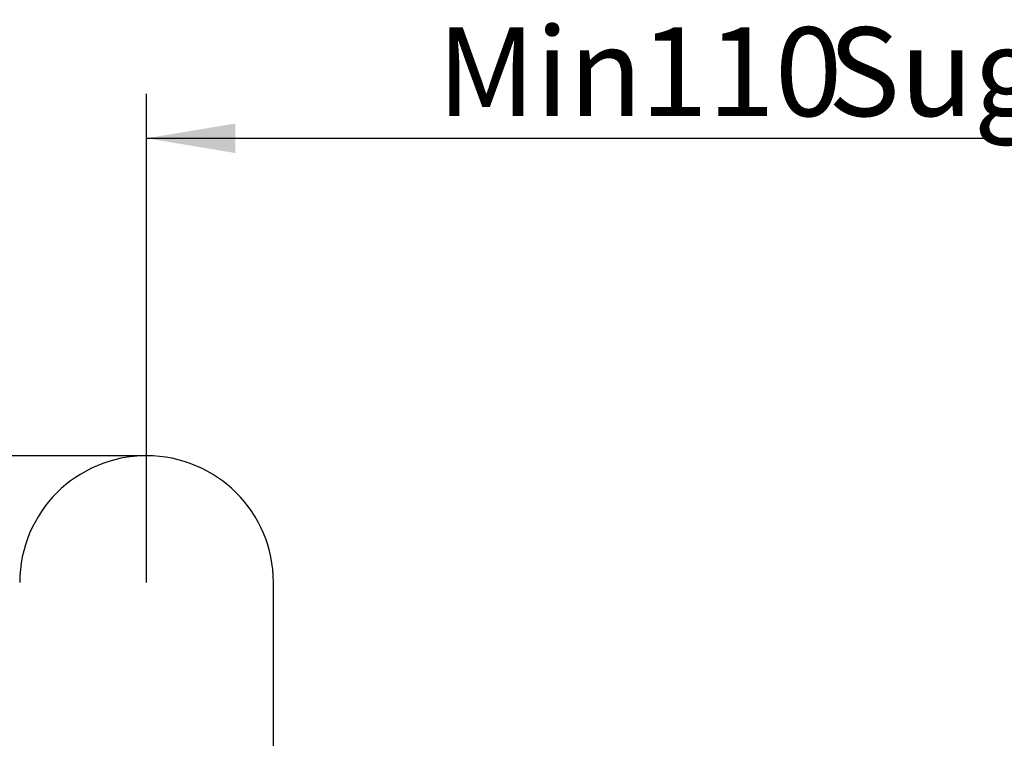
# Model space of a CAD drawing. Extents: x 41 to 330, y 47 to 280.
# Drawn here: x 237 to 275, y 251 to 280 of the extents above; entities that cross this region are included whole.
import ezdxf

# ---------------------------------------------------------------- set-up
doc = ezdxf.new("R2010")
doc.units = 0
doc.layers.add('_TRANSLATION', color=7, linetype='CONTINUOUS')
doc.layers.add('AF014-06', color=7, linetype='CONTINUOUS')
doc.styles.add('SEACAD_SOLID_EDGE_ISO', font='seiso.ttf')

# ---------------------------------------------------------------- blocks, each defined once
blk = doc.blocks.new('SE')
at = {"layer": 'AF014-06', "color": 7, "linetype": 'CONTINUOUS'}
blk.add_line((246.649, 247.529), (246.649, 257.399), dxfattribs=at)
blk.add_arc((241.649, 257.399), 5, 0, 180, dxfattribs=at)
blk = doc.blocks.new('*U26')
at = {"layer": '_TRANSLATION', "color": 7, "linetype": 'CONTINUOUS'}
blk.add_solid([(245.149, 274.33), (241.649, 274.914), (245.149, 275.497)], dxfattribs=at)
blk = doc.blocks.new('GDIMGGROUP')
at = {"layer": '_TRANSLATION', "color": 7, "linetype": 'CONTINUOUS'}
for p, q in [((241.649, 257.399), (241.649, 276.664)), ((241.649, 274.914), (296.649, 274.914))]:
    blk.add_line(p, q, dxfattribs=at)
blk.add_blockref('*U26', (0, 0), dxfattribs=at)
at = {"layer": '_TRANSLATION', "color": 7, "linetype": 'CONTINUOUS', "style": 'SEACAD_SOLID_EDGE_ISO'}
for s, p in [('Min', (253.097, 275.789)), ('Suggested', (268.497, 275.789)), ('110', (261.115, 275.789))]:
    blk.add_text(s, height=3.5, dxfattribs=at).set_placement(p)
blk = doc.blocks.new('GDIMGGROUP11')
at = {"layer": '_TRANSLATION', "color": 7, "linetype": 'CONTINUOUS'}
blk.add_line((241.649, 262.399), (206.149, 262.399), dxfattribs=at)

msp = doc.modelspace()

# ---------------------------------------------------------------- block references
at = {"layer": '_TRANSLATION'}
for name in ['GDIMGGROUP', 'GDIMGGROUP11', 'SE']:
    msp.add_blockref(name, (0, 0), dxfattribs=at)

doc.saveas('drawing.dxf')
